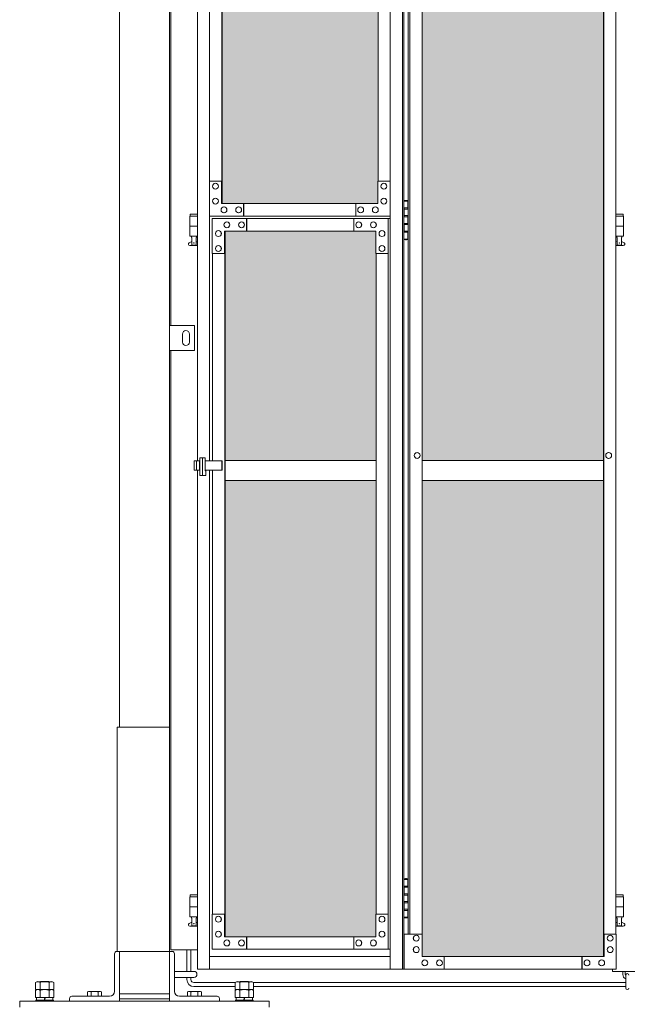
# Model space of a CAD drawing. Units: millimetres. Extents: x 4863 to 33146, y 470 to 10711.
# Drawn here: x 6300 to 7517, y 2254 to 4228 of the extents above; entities that cross this region are included whole.
import ezdxf

# ---------------------------------------------------------------- set-up
doc = ezdxf.new("R2010")
doc.units = ezdxf.units.MM
for name, color, linetype, lineweight in [('ハッチング', 171, 'Continuous', 9), ('実線', 3, 'Continuous', 18), ('細線', 4, 'Continuous', 9)]:
    doc.layers.add(name, color=color, linetype=linetype, lineweight=lineweight)

msp = doc.modelspace()

# ---------------------------------------------------------------- hatches: boundary and pattern name
at = {"layer": 'ハッチング', "ltscale": 0.05}
h = msp.add_hatch(dxfattribs=at)
h.set_pattern_fill('AR-B816', color=256, scale=0.2)
h.paths.add_polyline_path([(7018, 5274.6), (6705.4, 5274.6), (6705.4, 4344.6), (7018, 4344.6)])
h.paths.add_polyline_path([(7469.8, 5299.6), (7106.6, 5299.6), (7106.1, 5254.6), (7106.1, 4344.6), (7469.8, 4344.6)])
h.paths.add_polyline_path([(7564.5, 4344.6), (7926.9, 4344.6), (7926.4, 5254.6), (7926.4, 5299.6), (7564.5, 5299.6)])
h.paths.add_polyline_path([(7991.8, 4344.6), (8354.2, 4344.6), (8354.2, 5299.6), (7992.4, 5299.6), (7991.8, 5254.6)])
h.paths.add_polyline_path([(8448.8, 4344.6), (8811.2, 4344.6), (8810.6, 5254.6), (8810.6, 5299.6), (8448.8, 5299.6)])
h.paths.add_polyline_path([(9238.5, 5299.6), (8876.6, 5299.6), (8876.1, 5254.6), (8876.1, 4344.6), (9238.5, 4344.6)])
h.paths.add_polyline_path([(9333, 4344.6), (9695.4, 4344.6), (9694.9, 5254.6), (9694.9, 5299.6), (9333, 5299.6)])
h.paths.add_polyline_path([(9760.3, 4344.6), (10122.7, 4344.6), (10122.7, 5299.6), (9760.9, 5299.6), (9760.3, 5254.6)])
h.paths.add_polyline_path([(10277.3, 4344.6), (10639.7, 4344.6), (10639.1, 5254.6), (10639.1, 5299.6), (10277.3, 5299.6)])
h.paths.add_polyline_path([(10704.6, 4344.6), (11067, 4344.6), (11067, 5299.6), (10705.1, 5299.6), (10704.6, 5254.6)])
h.paths.add_polyline_path([(11523.4, 5254.6), (11523.4, 5299.6), (11161.5, 5299.6), (11161.5, 4344.6), (11523.9, 4344.6), (11523.9, 5254.6)], is_closed=False)
h.paths.add_polyline_path([(11951.2, 5299.6), (11589.4, 5299.6), (11588.8, 5254.6), (11588.8, 4344.6), (11951.2, 4344.6)])
h.paths.add_polyline_path([(12045.8, 4344.6), (12408.2, 4344.6), (12407.6, 5254.6), (12407.6, 5299.6), (12045.8, 5299.6)])
h.paths.add_polyline_path([(12835.5, 5299.6), (12473.6, 5299.6), (12473.1, 5254.6), (12473.1, 4344.6), (12835.5, 4344.6)])
h.paths.add_polyline_path([(13291.9, 5254.6), (13291.9, 5299.6), (12930, 5299.6), (12930, 4344.6), (13292.4, 4344.6), (13292.4, 5254.6)], is_closed=False)
h.paths.add_polyline_path([(13719.7, 5299.6), (13357.9, 5299.6), (13357.3, 5254.6), (13357.3, 4344.6), (13719.7, 4344.6)])
h.paths.add_polyline_path([(6705.4, 4304.6), (6705.4, 3859.6), (6749, 3859.6), (6973.5, 3859.6), (7017.5, 3859.6), (7018, 3904.6), (7018, 4304.6)])
h.paths.add_polyline_path([(6711.3, 3344.6), (7014.1, 3344.6), (7013.6, 3759.6), (7013.6, 3804.6), (6969.5, 3804.6), (6754.3, 3804.6), (6711.3, 3804.6)])
h.paths.add_polyline_path([(6711.3, 2389.6), (6754.9, 2389.6), (6969.5, 2389.6), (7013.6, 2389.6), (7014.1, 2434.6), (7014.1, 3304.6), (6711.3, 3304.6)])
h.paths.add_polyline_path([(7469.8, 3344.6), (7469.8, 4304.6), (7106.1, 4304.6), (7106.1, 3344.6)])
h.paths.add_polyline_path([(7469.8, 2349.6), (7469.8, 3304.6), (7106.1, 3304.6), (7106.6, 2394.6), (7106.6, 2349.6), (7150.6, 2349.6), (7426.7, 2349.6)])
h.paths.add_polyline_path([(7926.9, 4304.6), (7564.5, 4304.6), (7564.5, 3344.6), (7926.9, 3344.6)])
h.paths.add_polyline_path([(7607.9, 2349.6), (7882.5, 2349.6), (7926.4, 2349.6), (7926.9, 2394.6), (7926.9, 3304.6), (7564.5, 3304.6), (7564.5, 2349.6), (7607.3, 2349.6)], is_closed=False)
h.paths.add_polyline_path([(8354.2, 2349.6), (8354.2, 3304.6), (7991.8, 3304.6), (7992.4, 2394.6), (7992.4, 2349.6), (8036.2, 2349.6), (8311.4, 2349.6)])
h.paths.add_polyline_path([(8354.2, 3344.6), (8354.2, 4304.6), (7991.8, 4304.6), (7991.8, 3344.6)])
h.paths.add_polyline_path([(8811.2, 4304.6), (8448.8, 4304.6), (8448.8, 3344.6), (8811.2, 3344.6)])
h.paths.add_polyline_path([(8492.2, 2349.6), (8766.8, 2349.6), (8810.6, 2349.6), (8811.2, 2394.6), (8811.2, 3304.6), (8448.8, 3304.6), (8448.8, 2349.6), (8491.6, 2349.6)], is_closed=False)
h.paths.add_polyline_path([(9238.5, 2349.6), (9238.5, 3304.6), (8876.1, 3304.6), (8876.6, 2394.6), (8876.6, 2349.6), (8920.5, 2349.6), (9195.7, 2349.6)])
h.paths.add_polyline_path([(9238.5, 3344.6), (9238.5, 4304.6), (8876.1, 4304.6), (8876.1, 3344.6)])
h.paths.add_polyline_path([(9695.4, 4304.6), (9333, 4304.6), (9333, 3344.6), (9695.4, 3344.6)])
h.paths.add_polyline_path([(9376.4, 2349.6), (9651, 2349.6), (9694.9, 2349.6), (9695.4, 2394.6), (9695.4, 3304.6), (9333, 3304.6), (9333, 2349.6), (9375.8, 2349.6)], is_closed=False)
h.paths.add_polyline_path([(10122.7, 2349.6), (10122.7, 3304.6), (9760.3, 3304.6), (9760.9, 2394.6), (9760.9, 2349.6), (9804.7, 2349.6), (10079.9, 2349.6)])
h.paths.add_polyline_path([(10122.7, 3344.6), (10122.7, 4304.6), (9760.3, 4304.6), (9760.3, 3344.6)])
h.paths.add_polyline_path([(10639.7, 4304.6), (10277.3, 4304.6), (10277.3, 3344.6), (10639.7, 3344.6)])
h.paths.add_polyline_path([(10320.7, 2349.6), (10595.3, 2349.6), (10639.1, 2349.6), (10639.7, 2394.6), (10639.7, 3304.6), (10277.3, 3304.6), (10277.3, 2349.6), (10320.1, 2349.6)], is_closed=False)
h.paths.add_polyline_path([(11067, 2349.6), (11067, 3304.6), (10704.6, 3304.6), (10705.1, 2394.6), (10705.1, 2349.6), (10749, 2349.6), (11024.2, 2349.6)])
h.paths.add_polyline_path([(11067, 3344.6), (11067, 4304.6), (10704.6, 4304.6), (10704.6, 3344.6)])
h.paths.add_polyline_path([(11523.9, 4304.6), (11161.5, 4304.6), (11161.5, 3344.6), (11523.9, 3344.6)])
h.paths.add_polyline_path([(11204.9, 2349.6), (11479.5, 2349.6), (11523.4, 2349.6), (11523.9, 2394.6), (11523.9, 3304.6), (11161.5, 3304.6), (11161.5, 2349.6), (11204.3, 2349.6)], is_closed=False)
h.paths.add_polyline_path([(11951.2, 2349.6), (11951.2, 3304.6), (11588.8, 3304.6), (11589.4, 2394.6), (11589.4, 2349.6), (11633.2, 2349.6), (11908.4, 2349.6)])
h.paths.add_polyline_path([(11951.2, 3344.6), (11951.2, 4304.6), (11588.8, 4304.6), (11588.8, 3344.6)])
h.paths.add_polyline_path([(12408.2, 4304.6), (12045.8, 4304.6), (12045.8, 3344.6), (12408.2, 3344.6)])
h.paths.add_polyline_path([(12089.2, 2349.6), (12363.8, 2349.6), (12407.6, 2349.6), (12408.2, 2394.6), (12408.2, 3304.6), (12045.8, 3304.6), (12045.8, 2349.6), (12088.6, 2349.6)], is_closed=False)
h.paths.add_polyline_path([(12835.5, 2349.6), (12835.5, 3304.6), (12473.1, 3304.6), (12473.6, 2394.6), (12473.6, 2349.6), (12517.5, 2349.6), (12792.7, 2349.6)])
h.paths.add_polyline_path([(12835.5, 3344.6), (12835.5, 4304.6), (12473.1, 4304.6), (12473.1, 3344.6)])
h.paths.add_polyline_path([(13292.4, 4304.6), (12930, 4304.6), (12930, 3344.6), (13292.4, 3344.6)])
h.paths.add_polyline_path([(12973.4, 2349.6), (13248, 2349.6), (13291.9, 2349.6), (13292.4, 2394.6), (13292.4, 3304.6), (12930, 3304.6), (12930, 2349.6), (12972.8, 2349.6)], is_closed=False)
h.paths.add_polyline_path([(13719.7, 2349.6), (13719.7, 3304.6), (13357.3, 3304.6), (13357.9, 2394.6), (13357.9, 2349.6), (13401.7, 2349.6), (13676.9, 2349.6)])
h.paths.add_polyline_path([(13719.7, 3344.6), (13719.7, 4304.6), (13357.3, 4304.6), (13357.3, 3344.6)])
h.paths.add_polyline_path([(18644.1, 4304.6), (18271.6, 4304.6), (18271.6, 3344.6), (18644.1, 3344.6), (18644.1, 4304.6)])
h.paths.add_polyline_path([(18644.1, 3304.6), (18271.6, 3304.6), (18271.6, 2394.6), (18271.6, 2349.6), (18316.6, 2349.6), (18595.7, 2349.6), (18606.1, 2360), (18651.1, 2366), (18644.1, 2394.6), (18644.1, 3304.6)])
h.paths.add_polyline_path([(18644.1, 5254.6), (18644.1, 5299.6), (18599.1, 5299.6), (18316.6, 5299.6), (18271.6, 5299.6), (18271.6, 5254.6), (18271.6, 4344.6), (18644.1, 4344.6)])

# ---------------------------------------------------------------- linework, layer by layer
at = {"layer": '実線', "ltscale": 0.05}
for p, q in [((6500, 7260), (6500, 2810)), ((6600, 6860), (6600, 2260)), ((6603, 3615), (6603, 5950)), ((6650, 3615), (6600, 3615)), ((6600, 3615), (6600, 3565)), ((6650, 3565), (6650, 3615)), ((6626, 3598), (6626, 3590)), ((6640, 3598), (6640, 3590)), ((6626, 3582), (6626, 3590)), ((6640, 3582), (6640, 3590)), ((6600, 3565), (6650, 3565)), ((6603, 2363), (6603, 3565)), ((6711.3, 3344.6), (7014.1, 3344.6)), ((7106.1, 3344.6), (7469.8, 3344.6)), ((7014.1, 3304.6), (6711.3, 3304.6)), ((7469.8, 3304.6), (7106.1, 3304.6)), ((6655.4, 2363), (6603, 2363)), ((6334, 2299.4), (6331.5, 2298)), ((6331.5, 2298), (6331.5, 2283.4)), ((6366, 2299.4), (6334, 2299.4)), ((6340.8, 2298), (6340.8, 2283.4)), ((6359.2, 2298), (6359.2, 2283.4)), ((6366, 2299.4), (6368.5, 2298)), ((6368.5, 2298), (6368.5, 2283.4)), ((6734, 2299.4), (6731.5, 2298)), ((6731.5, 2298), (6731.5, 2283.4)), ((6766, 2299.4), (6734, 2299.4)), ((6740.8, 2298), (6740.8, 2283.4)), ((6759.2, 2298), (6759.2, 2283.4)), ((6766, 2299.4), (6768.5, 2298)), ((6768.5, 2298), (6768.5, 2283.4)), ((6368.5, 2283.4), (6331.5, 2283.4)), ((6334, 2283.4), (6331.5, 2282)), ((6331.5, 2282), (6331.5, 2267.4)), ((6340.8, 2282), (6340.8, 2267.4)), ((6359.2, 2282), (6359.2, 2267.4)), ((6366, 2283.4), (6368.5, 2282)), ((6368.5, 2282), (6368.5, 2267.4)), ((6768.5, 2283.4), (6731.5, 2283.4)), ((6734, 2283.4), (6731.5, 2282)), ((6731.5, 2282), (6731.5, 2267.4)), ((6740.8, 2282), (6740.8, 2267.4)), ((6759.2, 2282), (6759.2, 2267.4)), ((6766, 2283.4), (6768.5, 2282)), ((6768.5, 2282), (6768.5, 2267.4)), ((6368.5, 2267.4), (6331.5, 2267.4)), ((6368, 2262.6), (6332, 2262.6)), ((6332, 2262.6), (6332, 2260)), ((6333.6, 2267.4), (6333.6, 2262.6)), ((6350, 2267.4), (6348.7, 2262.6)), ((6350, 2262.6), (6351.3, 2267.4)), ((6366.3, 2267.4), (6366.3, 2262.6)), ((6368, 2262.6), (6368, 2260)), ((6768.5, 2267.4), (6731.5, 2267.4)), ((6768, 2262.6), (6732, 2262.6)), ((6732, 2262.6), (6732, 2260)), ((6733.6, 2267.4), (6733.6, 2262.6)), ((6750, 2267.4), (6748.7, 2262.6)), ((6750, 2262.6), (6751.3, 2267.4)), ((6766.3, 2267.4), (6766.3, 2262.6)), ((6768, 2262.6), (6768, 2260))]:
    msp.add_line(p, q, dxfattribs=at)
at = {"layer": '実線'}
for p, q in [((6656.1, 5324.6), (6656.1, 3344.1)), ((6680.5, 5324.6), (6680.5, 3904.6)), ((7042.5, 5324.6), (7042.5, 2324.6)), ((7066.9, 5324.6), (7066.9, 2324.6)), ((7069.4, 5324.6), (7069.4, 2324.6)), ((7069.4, 3864.6), (7077.3, 3864.6)), ((7069.8, 3851.1), (7077.3, 3851.1)), ((7069.8, 3851.1), (7069.8, 3833.1)), ((7072.8, 3866.1), (7070.3, 3865.6)), ((7070.3, 3864.6), (7070.3, 3865.6)), ((7070.3, 3851.1), (7070.3, 3833.1)), ((7073.8, 3866.1), (7072.8, 3866.1)), ((7073.8, 3866.1), (7074.8, 3866.1)), ((7074.8, 3866.1), (7077.3, 3865.6)), ((7077.3, 3864.6), (7077.3, 3865.6)), ((7077.3, 3848.6), (7077.3, 3864.6)), ((7077.8, 3864.6), (7078.3, 3864.6)), ((7077.8, 3848.6), (7077.8, 3864.6)), ((6656.1, 3834.6), (6640.5, 3834.6)), ((6640.5, 3834.6), (6640.5, 3794.6)), ((6641.5, 3838.6), (6641.5, 3834.6)), ((6641.5, 3838.6), (6656.1, 3838.6)), ((6680.5, 3834.6), (6680.5, 3344.1)), ((7069.8, 3833.1), (7077.3, 3833.1)), ((7070.3, 3848.6), (7077.8, 3848.6)), ((7070.3, 3835.6), (7077.8, 3835.6)), ((7077.3, 3817.6), (7077.3, 3835.6)), ((7077.8, 3817.6), (7077.8, 3835.6)), ((7494.6, 3838.6), (7508.8, 3838.6)), ((7509.8, 3834.6), (7494.6, 3834.6)), ((7508.8, 3838.6), (7508.8, 3834.6)), ((7509.8, 3834.6), (7509.8, 3794.6)), ((6656.1, 3814.6), (6640.5, 3814.6)), ((7069.8, 3820.1), (7070.3, 3820.1)), ((7069.8, 3820.1), (7069.8, 3802.1)), ((7070.3, 3820.1), (7077.3, 3820.1)), ((7070.3, 3820.1), (7070.3, 3802.1)), ((7070.3, 3817.6), (7077.8, 3817.6)), ((7509.8, 3814.6), (7494.6, 3814.6)), ((6656.1, 3794.6), (6640.5, 3794.6)), ((6644, 3794.6), (6644, 3791.6)), ((6644, 3791.6), (6644.8, 3791.6)), ((6644.8, 3776.6), (6644.8, 3791.6)), ((6653.2, 3776.6), (6653.2, 3791.6)), ((6654, 3791.6), (6653.2, 3791.6)), ((6654, 3794.6), (6654, 3791.6)), ((7069.8, 3802.1), (7077.3, 3802.1)), ((7070.3, 3804.6), (7077.8, 3804.6)), ((7077.3, 3788.6), (7077.3, 3804.6)), ((7077.8, 3788.6), (7077.8, 3804.6)), ((7509.8, 3794.6), (7494.6, 3794.6)), ((7496.3, 3794.6), (7496.3, 3791.6)), ((7496.3, 3791.6), (7497, 3791.6)), ((7497, 3776.6), (7497, 3791.6)), ((7505.5, 3776.6), (7505.5, 3791.6)), ((7506.3, 3791.6), (7505.5, 3791.6)), ((7506.3, 3794.6), (7506.3, 3791.6)), ((6639.6, 3781.2), (6644.8, 3784)), ((6641, 3775.6), (6656.1, 3775.6)), ((6644.8, 3776.6), (6653.2, 3776.6)), ((6656.1, 3782.5), (6653.2, 3784)), ((7077.3, 3788.6), (7069.4, 3788.6)), ((7070.3, 3788.6), (7070.3, 3787.6)), ((7072.8, 3787.1), (7070.3, 3787.6)), ((7073.8, 3787.1), (7072.8, 3787.1)), ((7073.8, 3787.1), (7074.8, 3787.1)), ((7074.8, 3787.1), (7077.3, 3787.6)), ((7077.3, 3788.6), (7077.3, 3787.6)), ((7078.3, 3788.6), (7077.8, 3788.6)), ((7494.6, 3782.7), (7497, 3784)), ((7494.6, 3775.6), (7509.3, 3775.6)), ((7497, 3776.6), (7505.5, 3776.6)), ((7510.7, 3781.2), (7505.5, 3784)), ((6656.1, 3325.1), (6656.1, 2324.6)), ((6680.5, 3325.1), (6680.5, 2324.6)), ((6495, 2360), (6495, 2810)), ((6495, 2810), (6600, 2810)), ((7069.4, 2504.6), (7077.3, 2504.6)), ((7069.8, 2491.1), (7077.3, 2491.1)), ((7069.8, 2491.1), (7069.8, 2473.1)), ((7072.8, 2506.1), (7070.3, 2505.6)), ((7070.3, 2504.6), (7070.3, 2505.6)), ((7070.3, 2491.1), (7070.3, 2473.1)), ((7070.3, 2488.6), (7077.8, 2488.6)), ((7073.8, 2506.1), (7072.8, 2506.1)), ((7073.8, 2506.1), (7074.8, 2506.1)), ((7074.8, 2506.1), (7077.3, 2505.6)), ((7077.3, 2504.6), (7077.3, 2505.6)), ((7077.3, 2488.6), (7077.3, 2504.6)), ((7077.8, 2504.6), (7078.3, 2504.6)), ((7077.8, 2488.6), (7077.8, 2504.6)), ((6656.1, 2469.6), (6640.5, 2469.6)), ((6640.5, 2469.6), (6640.5, 2429.6)), ((6641.5, 2473.6), (6641.5, 2469.6)), ((6641.5, 2473.6), (6656.1, 2473.6)), ((7069.8, 2473.1), (7077.3, 2473.1)), ((7070.3, 2475.6), (7077.8, 2475.6)), ((7077.3, 2457.6), (7077.3, 2475.6)), ((7077.8, 2457.6), (7077.8, 2475.6)), ((7494.6, 2473.6), (7508.8, 2473.6)), ((7509.8, 2469.6), (7494.6, 2469.6)), ((7508.8, 2473.6), (7508.8, 2469.6)), ((7509.8, 2469.6), (7509.8, 2429.6)), ((6656.1, 2449.6), (6640.5, 2449.6)), ((7069.8, 2460.1), (7070.3, 2460.1)), ((7069.8, 2460.1), (7069.8, 2442.1)), ((7070.3, 2460.1), (7077.3, 2460.1)), ((7070.3, 2460.1), (7070.3, 2442.1)), ((7070.3, 2457.6), (7077.8, 2457.6)), ((7509.8, 2449.6), (7494.6, 2449.6)), ((6656.1, 2429.6), (6640.5, 2429.6)), ((6644, 2429.6), (6644, 2426.6)), ((6654, 2429.6), (6654, 2426.6)), ((7069.8, 2442.1), (7077.3, 2442.1)), ((7070.3, 2444.6), (7077.8, 2444.6)), ((7077.3, 2428.6), (7077.3, 2444.6)), ((7077.8, 2428.6), (7077.8, 2444.6)), ((7509.8, 2429.6), (7494.6, 2429.6)), ((7496.3, 2429.6), (7496.3, 2426.6)), ((7506.3, 2429.6), (7506.3, 2426.6)), ((6639.6, 2416.2), (6644.8, 2419)), ((6641, 2410.6), (6656.1, 2410.6)), ((6644, 2426.6), (6644.8, 2426.6)), ((6644.8, 2411.6), (6644.8, 2426.6)), ((6644.8, 2411.6), (6653.2, 2411.6)), ((6653.2, 2411.6), (6653.2, 2426.6)), ((6654, 2426.6), (6653.2, 2426.6)), ((6656.1, 2417.5), (6653.2, 2419)), ((7077.3, 2428.6), (7069.4, 2428.6)), ((7070.3, 2428.6), (7070.3, 2427.6)), ((7072.8, 2427.1), (7070.3, 2427.6)), ((7073.8, 2427.1), (7072.8, 2427.1)), ((7073.8, 2427.1), (7074.8, 2427.1)), ((7074.8, 2427.1), (7077.3, 2427.6)), ((7077.3, 2428.6), (7077.3, 2427.6)), ((7078.3, 2428.6), (7077.8, 2428.6)), ((7494.6, 2417.7), (7497, 2419)), ((7494.6, 2410.6), (7509.3, 2410.6)), ((7496.3, 2426.6), (7497, 2426.6)), ((7497, 2411.6), (7497, 2426.6)), ((7497, 2411.6), (7505.5, 2411.6)), ((7505.5, 2411.6), (7505.5, 2426.6)), ((7506.3, 2426.6), (7505.5, 2426.6)), ((7510.7, 2416.2), (7505.5, 2419)), ((6490, 2355.5), (6490, 2280)), ((6600, 2360), (6494.5, 2360)), ((6500, 2260), (6500, 2360)), ((6600, 2360), (6605.5, 2360)), ((6610, 2355.5), (6610, 2280)), ((6610, 2320), (6649, 2320)), ((7487.3, 2324.6), (7487.3, 2319.6)), ((7487.3, 2319.6), (7547.3, 2319.6)), ((7508.3, 2319.6), (7508.3, 2313.6)), ((7513.3, 2313.6), (7513.3, 2319.6)), ((7514.2, 2312.6), (7514.2, 2286.6)), ((6342.1, 2300), (6341.5, 2299.4)), ((6342.1, 2300), (6357.9, 2300)), ((6357.9, 2300), (6358.5, 2299.4)), ((6610, 2308), (6649, 2308)), ((6742.1, 2300), (6741.5, 2299.4)), ((6742.1, 2300), (6757.9, 2300)), ((6757.9, 2300), (6758.5, 2299.4)), ((6438, 2280), (6436.1, 2278.9)), ((6436.1, 2278.9), (6436.1, 2270)), ((6438, 2280), (6462, 2280)), ((6439.6, 2280), (6439.6, 2280)), ((6439.6, 2280), (6440.2, 2280)), ((6440.2, 2280), (6440.8, 2279.9)), ((6440.8, 2279.9), (6441.3, 2279.9)), ((6441.3, 2279.9), (6441.8, 2279.7)), ((6441.8, 2279.7), (6442.3, 2279.6)), ((6442.3, 2279.6), (6442.6, 2279.5)), ((6442.6, 2279.5), (6442.9, 2279.3)), ((6442.9, 2279.3), (6443, 2279.1)), ((6443, 2279.1), (6443.1, 2278.9)), ((6443.1, 2278.9), (6443.2, 2279.1)), ((6443.1, 2278.9), (6443.1, 2278.9)), ((6443.1, 2278.9), (6443.1, 2270)), ((6443.2, 2279.1), (6443.5, 2279.3)), ((6443.5, 2279.3), (6444, 2279.5)), ((6444, 2279.5), (6444.7, 2279.6)), ((6444.7, 2279.6), (6445.5, 2279.7)), ((6445.5, 2279.7), (6446.5, 2279.9)), ((6446.5, 2279.9), (6447.6, 2279.9)), ((6447.6, 2279.9), (6448.8, 2280)), ((6448.8, 2280), (6450, 2280)), ((6450, 2280), (6451.2, 2280)), ((6451.2, 2280), (6452.4, 2279.9)), ((6452.4, 2279.9), (6453.5, 2279.9)), ((6453.5, 2279.9), (6454.5, 2279.7)), ((6454.5, 2279.7), (6455.3, 2279.6)), ((6455.3, 2279.6), (6456, 2279.5)), ((6456, 2279.5), (6456.5, 2279.3)), ((6456.5, 2279.3), (6456.8, 2279.1)), ((6456.8, 2279.1), (6456.9, 2278.9)), ((6456.9, 2278.9), (6457, 2279.1)), ((6456.9, 2278.9), (6456.9, 2278.9)), ((6456.9, 2278.9), (6456.9, 2278.9)), ((6456.9, 2278.9), (6456.9, 2270)), ((6457, 2279.1), (6457.1, 2279.3)), ((6457.1, 2279.3), (6457.4, 2279.5)), ((6457.4, 2279.5), (6457.7, 2279.6)), ((6457.7, 2279.6), (6458.2, 2279.7)), ((6458.2, 2279.7), (6458.7, 2279.9)), ((6458.7, 2279.9), (6459.2, 2279.9)), ((6459.2, 2279.9), (6459.8, 2280)), ((6459.8, 2280), (6460.4, 2280)), ((6462, 2280), (6463.9, 2278.9)), ((6463.9, 2278.9), (6463.9, 2270)), ((6500, 2275), (6600, 2275)), ((6638, 2280), (6636.1, 2278.9)), ((6636.1, 2278.9), (6636.1, 2270)), ((6638, 2280), (6662, 2280)), ((6639.6, 2280), (6639.6, 2280)), ((6639.6, 2280), (6640.2, 2280)), ((6640.2, 2280), (6640.8, 2279.9)), ((6640.8, 2279.9), (6641.3, 2279.9)), ((6641.3, 2279.9), (6641.8, 2279.7)), ((6641.8, 2279.7), (6642.3, 2279.6)), ((6642.3, 2279.6), (6642.6, 2279.5)), ((6642.6, 2279.5), (6642.9, 2279.3)), ((6642.9, 2279.3), (6643, 2279.1)), ((6643, 2279.1), (6643.1, 2278.9)), ((6643.1, 2278.9), (6643.2, 2279.1)), ((6643.1, 2278.9), (6643.1, 2278.9)), ((6643.1, 2278.9), (6643.1, 2270)), ((6643.2, 2279.1), (6643.5, 2279.3)), ((6643.5, 2279.3), (6644, 2279.5)), ((6644, 2279.5), (6644.7, 2279.6)), ((6644.7, 2279.6), (6645.5, 2279.7)), ((6645.5, 2279.7), (6646.5, 2279.9)), ((6646.5, 2279.9), (6647.6, 2279.9)), ((6647.6, 2279.9), (6648.8, 2280)), ((6648.8, 2280), (6650, 2280)), ((6650, 2280), (6651.2, 2280)), ((6651.2, 2280), (6652.4, 2279.9)), ((6652.4, 2279.9), (6653.5, 2279.9)), ((6653.5, 2279.9), (6654.5, 2279.7)), ((6654.5, 2279.7), (6655.3, 2279.6)), ((6655.3, 2279.6), (6656, 2279.5)), ((6656, 2279.5), (6656.5, 2279.3)), ((6656.5, 2279.3), (6656.8, 2279.1)), ((6656.8, 2279.1), (6656.9, 2278.9)), ((6656.9, 2278.9), (6657, 2279.1)), ((6656.9, 2278.9), (6656.9, 2278.9)), ((6656.9, 2278.9), (6656.9, 2278.9)), ((6656.9, 2278.9), (6656.9, 2270)), ((6657, 2279.1), (6657.1, 2279.3)), ((6657.1, 2279.3), (6657.4, 2279.5)), ((6657.4, 2279.5), (6657.7, 2279.6)), ((6657.7, 2279.6), (6658.2, 2279.7)), ((6658.2, 2279.7), (6658.7, 2279.9)), ((6658.7, 2279.9), (6659.2, 2279.9)), ((6659.2, 2279.9), (6659.8, 2280)), ((6659.8, 2280), (6660.4, 2280)), ((6662, 2280), (6663.9, 2278.9)), ((6663.9, 2278.9), (6663.9, 2270)), ((6800, 2260), (6300, 2260)), ((6300, 2260), (6300, 2248)), ((6400, 2265.5), (6400, 2260)), ((6404.5, 2270), (6480, 2270)), ((6500, 2265), (6600, 2265)), ((6695.5, 2270), (6620, 2270)), ((6700, 2265.5), (6700, 2260)), ((6800, 2260), (6800, 2248))]:
    msp.add_line(p, q, dxfattribs=at)
at = {"layer": '実線', "linetype": 'Continuous'}
for p, q in [((7469.8, 2349.6), (7469.8, 5299.6)), ((7470.2, 5299.6), (7470.2, 2349.6)), ((6705, 3859.6), (6705, 5274.6)), ((6705.4, 5274.6), (6705.4, 3859.6)), ((7018, 5274.6), (7018, 3904.6)), ((7078.3, 5254.6), (7078.3, 2394.6)), ((7081.6, 2394.6), (7081.6, 5254.6)), ((7106.1, 5254.6), (7106.1, 2394.6)), ((7494.6, 2394.6), (7494.6, 5254.6)), ((6705, 3904.6), (6680, 3904.6)), ((6680, 3904.6), (6680, 3834.6)), ((6692.2, 3900.6), (6692.1, 3900.6)), ((6704.5, 3859.6), (6704.5, 3904.6)), ((7017.5, 3859.6), (7017.5, 3904.6)), ((7017.5, 3904.6), (7042.5, 3904.6)), ((7029.7, 3900.6), (7029.6, 3900.6)), ((7041.9, 3904.6), (7041.9, 3834.6)), ((6692.2, 3888.6), (6692.1, 3888.6)), ((6692.2, 3870.6), (6692.1, 3870.6)), ((7029.7, 3888.6), (7029.6, 3888.6)), ((7029.7, 3870.6), (7029.6, 3870.6)), ((6692.2, 3858.6), (6692.1, 3858.6)), ((7017.5, 3859.6), (6704.5, 3859.6)), ((6709.3, 3853.1), (6709.2, 3853.1)), ((6738.7, 3853.1), (6738.6, 3853.1)), ((6748.5, 3834.6), (6748.5, 3859.6)), ((6749, 3859.6), (6749, 3834.6)), ((6973.5, 3834.6), (6973.5, 3859.6)), ((6983.2, 3853.1), (6983.1, 3853.1)), ((7012.6, 3853.1), (7012.5, 3853.1)), ((7029.7, 3858.6), (7029.6, 3858.6)), ((6680, 3834.6), (7042.5, 3834.6)), ((6709.3, 3841.1), (6709.2, 3841.1)), ((6738.7, 3841.1), (6738.6, 3841.1)), ((6983.2, 3841.1), (6983.1, 3841.1)), ((7012.6, 3841.1), (7012.5, 3841.1)), ((7041.9, 3829.6), (6685.9, 3829.6)), ((6685.9, 3759.6), (6685.9, 3829.6)), ((6715.2, 3823.1), (6715.1, 3823.1)), ((6715.2, 3811.1), (6715.1, 3811.1)), ((6744.6, 3823.1), (6744.5, 3823.1)), ((6744.6, 3811.1), (6744.5, 3811.1)), ((6754.3, 3829.6), (6754.3, 3804.6)), ((6754.9, 3804.6), (6754.9, 3829.6)), ((6969.5, 3829.6), (6969.5, 3804.6)), ((6979.3, 3823.1), (6979.2, 3823.1)), ((6979.3, 3811.1), (6979.2, 3811.1)), ((7008.7, 3823.1), (7008.6, 3823.1)), ((7008.7, 3811.1), (7008.6, 3811.1)), ((7038, 3759.6), (7038, 3829.6)), ((7038.5, 3829.6), (7038.5, 2364.6)), ((7041.9, 3829.6), (7041.9, 2364.6)), ((6698.1, 3805.6), (6698, 3805.6)), ((6698.1, 3793.6), (6698, 3793.6)), ((7013.6, 3804.6), (6710.3, 3804.6)), ((6710.3, 3804.6), (6710.3, 3759.6)), ((6710.8, 2389.6), (6710.8, 3804.6)), ((6711.3, 2389.6), (6711.3, 3804.6)), ((7013.6, 3804.6), (7013.6, 3759.6)), ((7025.8, 3805.6), (7025.7, 3805.6)), ((7025.8, 3793.6), (7025.7, 3793.6)), ((6698.1, 3775.6), (6698, 3775.6)), ((7025.8, 3775.6), (7025.7, 3775.6)), ((6710.8, 3759.6), (6685.9, 3759.6)), ((6686.4, 3344.1), (6686.4, 3759.6)), ((6698.1, 3763.6), (6698, 3763.6)), ((7013.6, 3759.6), (7038.5, 3759.6)), ((7014.1, 3759.6), (7014.1, 2434.6)), ((7025.8, 3763.6), (7025.7, 3763.6)), ((7096.3, 3360.6), (7096.2, 3360.6)), ((7480, 3360.6), (7479.9, 3360.6)), ((6649.7, 3344.1), (6649.7, 3325.1)), ((6649.7, 3344.1), (6661, 3344.1)), ((6654.1, 3344.1), (6654.1, 3325.1)), ((6660.4, 3344.1), (6660.4, 3325.1)), ((6661, 3349.6), (6671.3, 3349.6)), ((6661, 3314.6), (6661, 3349.6)), ((6665.9, 3314.6), (6665.9, 3349.6)), ((6671.3, 3349.6), (6671.3, 3323.6)), ((6671.3, 3344.1), (6705.9, 3344.1)), ((6704.9, 3344.1), (6704.9, 3325.1)), ((6705.9, 3344.1), (6705.9, 3325.1)), ((7096.3, 3348.6), (7096.2, 3348.6)), ((7480, 3348.6), (7479.9, 3348.6)), ((6661, 3325.1), (6649.7, 3325.1)), ((6705.9, 3325.1), (6671.3, 3325.1)), ((6671.3, 3323.6), (6673.2, 3323.6)), ((6673.2, 3323.6), (6673.2, 3314.6)), ((6686.4, 2434.6), (6686.4, 3325.1)), ((6673.2, 3314.6), (6661, 3314.6)), ((6710.8, 2434.6), (6685.9, 2434.6)), ((6685.9, 2434.6), (6685.9, 2364.6)), ((6698.1, 2430.6), (6698, 2430.6)), ((6710.3, 2389.6), (6710.3, 2434.6)), ((7013.6, 2389.6), (7013.6, 2434.6)), ((7013.6, 2434.6), (7038.5, 2434.6)), ((7025.8, 2430.6), (7025.7, 2430.6)), ((7038, 2434.6), (7038, 2364.6)), ((6698.1, 2418.6), (6698, 2418.6)), ((7025.8, 2418.6), (7025.7, 2418.6)), ((6698.1, 2400.6), (6698, 2400.6)), ((7013.6, 2389.6), (6710.3, 2389.6)), ((6754.3, 2364.6), (6754.3, 2389.6)), ((6754.9, 2389.6), (6754.9, 2364.6)), ((6969.5, 2364.6), (6969.5, 2389.6)), ((7025.8, 2400.6), (7025.7, 2400.6)), ((7070.5, 2324.6), (7070.5, 2394.6)), ((7070.5, 2394.6), (7106.6, 2394.6)), ((7094.5, 2392.6), (7094.4, 2392.6)), ((7106.6, 2394.6), (7106.6, 2349.6)), ((7470.2, 2394.6), (7495.2, 2394.6)), ((7470.7, 2394.6), (7470.7, 2349.6)), ((7483, 2392.6), (7482.9, 2392.6)), ((7495.2, 2324.6), (7495.2, 2394.6)), ((6698.1, 2388.6), (6698, 2388.6)), ((6715.2, 2383.1), (6715.1, 2383.1)), ((6715.2, 2371.1), (6715.1, 2371.1)), ((6744.6, 2383.1), (6744.5, 2383.1)), ((6744.6, 2371.1), (6744.5, 2371.1)), ((6979.3, 2383.1), (6979.2, 2383.1)), ((6979.3, 2371.1), (6979.2, 2371.1)), ((7008.7, 2383.1), (7008.6, 2383.1)), ((7008.7, 2371.1), (7008.6, 2371.1)), ((7025.8, 2388.6), (7025.7, 2388.6)), ((7094.5, 2380.6), (7094.4, 2380.6)), ((7094.5, 2369.6), (7094.4, 2369.6)), ((7483, 2380.6), (7482.9, 2380.6)), ((7483, 2369.6), (7482.9, 2369.6)), ((7041.9, 2364.6), (6685.9, 2364.6)), ((7094.5, 2357.6), (7094.4, 2357.6)), ((7483, 2357.6), (7482.9, 2357.6)), ((6680.5, 2349.6), (7042.5, 2349.6)), ((7470.7, 2349.6), (7106.6, 2349.6)), ((7111.6, 2343.1), (7111.5, 2343.1)), ((7111.6, 2331.1), (7111.5, 2331.1)), ((7140.9, 2343.1), (7140.8, 2343.1)), ((7140.9, 2331.1), (7140.8, 2331.1)), ((7150.6, 2349.6), (7150.6, 2324.6)), ((7426.2, 2349.6), (7426.2, 2324.6)), ((7426.7, 2349.6), (7426.7, 2324.6)), ((7436.6, 2343.1), (7436.5, 2343.1)), ((7436.6, 2331.1), (7436.5, 2331.1)), ((7465.9, 2343.1), (7465.8, 2343.1)), ((7465.9, 2331.1), (7465.8, 2331.1)), ((7069.4, 2324.6), (6656.1, 2324.6)), ((7070.5, 2324.6), (7495.2, 2324.6))]:
    msp.add_line(p, q, dxfattribs=at)
at = {"layer": '実線'}
for centre in [(6649, 3780.6), (7501.3, 3780.6), (6649, 2415.6), (7501.3, 2415.6)]:
    msp.add_circle(centre, 0.5, dxfattribs=at)
for centre, radius, start, end in [((6641, 3778.6), 3, 118.0725, 270), ((7509.3, 3778.6), 3, 270, 61.9275), ((6641, 2413.6), 3, 118.0725, 270), ((7509.3, 2413.6), 3, 270, 61.9275), ((6494.5, 2355.5), 4.5, 90, 180), ((6605.5, 2355.5), 4.5, 0, 90), ((6649, 2314), 6, 270, 90), ((7517.3, 2313.6), 9, 180, 250.5288), ((7517.3, 2313.6), 4, 180, 221.4096), ((7517.3, 2312.6), 3, 0, 180), ((6480, 2280), 10, 270, 0), ((6620, 2280), 10, 180, 270), ((7517.3, 2286.6), 3, 180, 0), ((6404.5, 2265.5), 4.5, 90, 180), ((6695.5, 2265.5), 4.5, 0, 90)]:
    msp.add_arc(centre, radius, start, end, dxfattribs=at)
at = {"layer": '実線', "ltscale": 0.05}
for centre, start, end in [((6633, 3598), 0, 180), ((6633, 3582), 180, 0)]:
    msp.add_arc(centre, 7, start, end, dxfattribs=at)
at = {"layer": '実線', "linetype": 'Continuous'}
for centre, major_axis, ratio in [((6692.1, 3894.6), (0, 6), 0.978184), ((7029.6, 3894.6), (0, 6), 0.978184), ((6692.1, 3864.6), (0, 6), 0.978184), ((7029.6, 3864.6), (0, 6), 0.978184), ((6709.2, 3847.1), (0, 6), 0.978184), ((6738.6, 3847.1), (0, 6), 0.978184), ((6983.1, 3847.1), (0, 6), 0.978184), ((7012.5, 3847.1), (0, 6), 0.978184), ((7096.3, 3354.6), (0, -6), 0.97748), ((7480, 3354.6), (0, -6), 0.97748), ((6698, 2424.6), (0, 6), 0.978184), ((7025.7, 2424.6), (0, 6), 0.978184), ((6698, 2394.6), (0, 6), 0.978184), ((7025.7, 2394.6), (0, 6), 0.978184), ((6715.1, 2377.1), (0, 6), 0.978184), ((6744.5, 2377.1), (0, 6), 0.978184), ((6979.2, 2377.1), (0, 6), 0.978184), ((7008.6, 2377.1), (0, 6), 0.978184)]:
    msp.add_ellipse(centre, major_axis=major_axis, ratio=ratio, dxfattribs=at)
for centre, major_axis, ratio in [((6692.2, 3894.6), (0, 6), 0.978184), ((7029.7, 3894.6), (0, 6), 0.978184), ((6692.2, 3864.6), (0, 6), 0.978184), ((7029.7, 3864.6), (0, 6), 0.978184), ((6709.3, 3847.1), (0, 6), 0.978184), ((6738.7, 3847.1), (0, 6), 0.978184), ((6983.2, 3847.1), (0, 6), 0.978184), ((7012.6, 3847.1), (0, 6), 0.978184), ((7096.2, 3354.6), (0, -6), 0.97748), ((7479.9, 3354.6), (0, -6), 0.97748), ((6698.1, 2424.6), (0, 6), 0.978184), ((7025.8, 2424.6), (0, 6), 0.978184), ((6698.1, 2394.6), (0, 6), 0.978184), ((7025.8, 2394.6), (0, 6), 0.978184), ((6715.2, 2377.1), (0, 6), 0.978184), ((6744.6, 2377.1), (0, 6), 0.978184), ((6979.3, 2377.1), (0, 6), 0.978184), ((7008.7, 2377.1), (0, 6), 0.978184)]:
    msp.add_ellipse(centre, major_axis=major_axis, ratio=ratio, start_param=3.141593, end_param=6.283185, dxfattribs=at)
at = {"layer": '実線', "linetype": 'Continuous', "extrusion": (0, 0, -1)}
for centre, major_axis, ratio in [((6715.1, 3817.1), (0, -6), 0.978184), ((6744.5, 3817.1), (0, -6), 0.978184), ((6979.2, 3817.1), (0, -6), 0.978184), ((7008.6, 3817.1), (0, -6), 0.978184), ((6698, 3799.6), (0, -6), 0.978184), ((7025.7, 3799.6), (0, -6), 0.978184), ((6698, 3769.6), (0, -6), 0.978184), ((7025.7, 3769.6), (0, -6), 0.978184), ((7094.5, 2386.6), (0, 6), 0.97748), ((7483, 2386.6), (0, 6), 0.97748), ((7094.5, 2363.6), (0, 6), 0.97748), ((7483, 2363.6), (0, 6), 0.97748), ((7111.6, 2337.1), (0, 6), 0.97748), ((7140.9, 2337.1), (0, 6), 0.97748), ((7436.6, 2337.1), (0, 6), 0.97748), ((7465.9, 2337.1), (0, 6), 0.97748)]:
    msp.add_ellipse(centre, major_axis=major_axis, ratio=ratio, dxfattribs=at)
for centre, major_axis, ratio in [((6715.2, 3817.1), (0, -6), 0.978184), ((6744.6, 3817.1), (0, -6), 0.978184), ((6979.3, 3817.1), (0, -6), 0.978184), ((7008.7, 3817.1), (0, -6), 0.978184), ((6698.1, 3799.6), (0, -6), 0.978184), ((7025.8, 3799.6), (0, -6), 0.978184), ((6698.1, 3769.6), (0, -6), 0.978184), ((7025.8, 3769.6), (0, -6), 0.978184), ((7094.4, 2386.6), (0, 6), 0.97748), ((7482.9, 2386.6), (0, 6), 0.97748), ((7094.4, 2363.6), (0, 6), 0.97748), ((7482.9, 2363.6), (0, 6), 0.97748), ((7111.5, 2337.1), (0, 6), 0.97748), ((7140.8, 2337.1), (0, 6), 0.97748), ((7436.5, 2337.1), (0, 6), 0.97748), ((7465.8, 2337.1), (0, 6), 0.97748)]:
    msp.add_ellipse(centre, major_axis=major_axis, ratio=ratio, start_param=3.141593, end_param=6.283185, dxfattribs=at)
at = {"layer": '実線', "ltscale": 0.05}
for centre, major_axis, ratio, start_param, end_param in [((6336.1, 2298), (4.62, 0), 0.309401, 0, 1.570796), ((6350, 2298), (9.24, 0), 0.154701, 0, 3.141593), ((6363.9, 2298), (4.62, 0), 0.309401, 1.570796, 3.141593), ((6736.1, 2298), (4.62, 0), 0.309401, 0, 1.570796), ((6750, 2298), (9.24, 0), 0.154701, 0, 3.141593), ((6763.9, 2298), (4.62, 0), 0.309401, 1.570796, 3.141593), ((6336.1, 2282), (4.62, 0), 0.309401, 0, 1.570796), ((6350, 2282), (9.24, 0), 0.154701, 0, 3.141593), ((6363.9, 2282), (4.62, 0), 0.309401, 1.570796, 3.141593), ((6736.1, 2282), (4.62, 0), 0.309401, 0, 1.570796), ((6750, 2282), (9.24, 0), 0.154701, 0, 3.141593), ((6763.9, 2282), (4.62, 0), 0.309401, 1.570796, 3.141593)]:
    msp.add_ellipse(centre, major_axis=major_axis, ratio=ratio, start_param=start_param, end_param=end_param, dxfattribs=at)
at = {"layer": '細線', "ltscale": 0.05}
for p, q in [((6635, 2320), (6635, 2363)), ((6643, 2320), (6643, 2363))]:
    msp.add_line(p, q, dxfattribs=at)
at = {"layer": '細線'}
for p, q in [((6342.1, 2299.4), (6342.1, 2300)), ((6357.9, 2299.4), (6357.9, 2300)), ((6635, 2303.6), (6635, 2308)), ((6643, 2303.6), (6643, 2308)), ((6649, 2297.6), (6731.5, 2297.6)), ((6742.1, 2299.4), (6742.1, 2300)), ((6757.9, 2299.4), (6757.9, 2300)), ((6768.5, 2297.6), (7514.2, 2297.6)), ((6649, 2289.6), (6731.5, 2289.6)), ((6768.5, 2289.6), (7514.2, 2289.6))]:
    msp.add_line(p, q, dxfattribs=at)
for radius in [14, 6]:
    msp.add_arc((6649, 2303.6), radius, 180, 270, dxfattribs=at)

doc.saveas('drawing.dxf')
